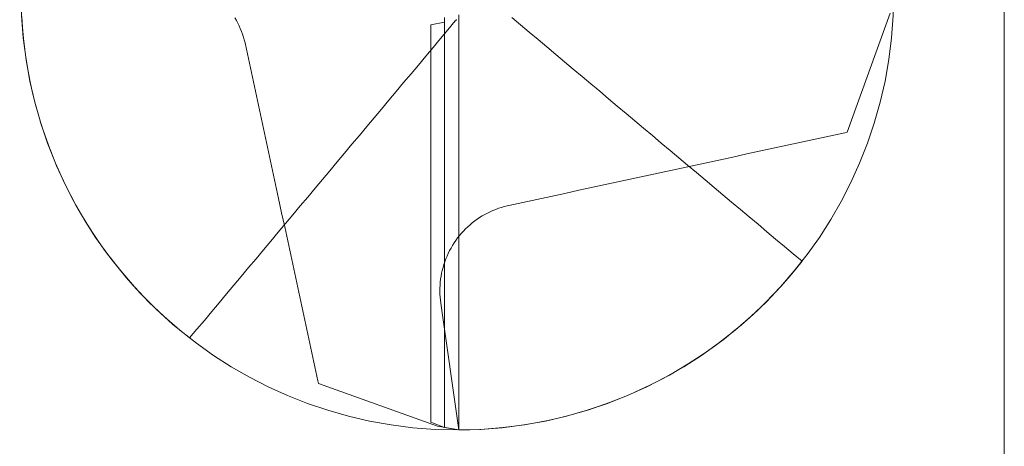
# Model space of a CAD drawing. Units: millimetres. Extents: x -135 to 143, y -100 to 100.
# Drawn here: x -114 to -73, y -75 to -58 of the extents above; entities that cross this region are included whole.
import ezdxf

# ---------------------------------------------------------------- set-up
doc = ezdxf.new("R2010")
doc.units = ezdxf.units.MM
doc.header["$MEASUREMENT"] = 0
doc.layers.add('Geo', color=7, linetype='Continuous', lineweight=0)
doc.layers.add('Rahmen', color=7, linetype='Continuous', lineweight=0)

msp = doc.modelspace()

# ---------------------------------------------------------------- linework, layer by layer
at = {"layer": 'Geo'}
for p, q in [((-113.6479, -57.9569), (-113.678, -57.5046)), ((-104.8854, -57.558), (-104.8234, -57.6656)), ((-104.8234, -57.6656), (-104.765, -57.7753)), ((-96.2348, -57.5443), (-96.2348, -74.4326)), ((-95.7725, -57.6619), (-95.7822, -57.6746)), ((-95.7633, -57.6489), (-95.7725, -57.6619)), ((-95.7546, -57.6355), (-95.7633, -57.6489)), ((-95.7462, -57.6219), (-95.7546, -57.6355)), ((-95.6439, -74.5384), (-95.6439, -57.4385)), ((-95.6439, -57.9428), (-95.6439, -57.4686)), ((-93.4669, -57.5401), (-93.1041, -57.8446)), ((-77.8573, -57.3653), (-79.6248, -62.2722)), ((-113.6065, -58.4083), (-113.6479, -57.9569)), ((-104.765, -57.7753), (-104.7105, -57.8869)), ((-104.7105, -57.8869), (-104.6599, -58.0004)), ((-104.6599, -58.0004), (-104.6132, -58.1155)), ((-96.2348, -57.7385), (-96.7986, -57.8443)), ((-96.7986, -57.8443), (-96.7986, -74.2142)), ((-96.0967, -58.0498), (-96.4011, -58.4127)), ((-96.2348, -74.4326), (-96.2348, -57.7385)), ((-95.7922, -57.687), (-96.0967, -58.0498)), ((-95.7822, -57.6746), (-95.7922, -57.687)), ((-95.6439, -58.4169), (-95.6439, -57.9428)), ((-93.1041, -57.8446), (-92.7412, -58.149)), ((-113.5538, -58.8585), (-113.6065, -58.4083)), ((-104.6132, -58.1155), (-104.5705, -58.2321)), ((-104.5705, -58.2321), (-104.5319, -58.3502)), ((-104.5319, -58.3502), (-104.4974, -58.4695)), ((-104.4974, -58.4695), (-104.467, -58.59)), ((-96.4011, -58.4127), (-96.7056, -58.7755)), ((-95.6439, -58.8911), (-95.6439, -58.4169)), ((-92.7412, -58.149), (-92.3784, -58.4534)), ((-92.3784, -58.4534), (-92.0156, -58.7579)), ((-113.4897, -59.3072), (-113.5538, -58.8585)), ((-104.467, -58.59), (-104.4533, -58.6508)), ((-104.4533, -58.6508), (-104.3285, -59.2287)), ((-96.7056, -58.7755), (-97.01, -59.1383)), ((-92.0156, -58.7579), (-91.6528, -59.0623)), ((-104.3285, -59.2287), (-104.2038, -59.8065)), ((-97.01, -59.1383), (-97.3145, -59.5011)), ((-95.6439, -59.3653), (-95.6439, -58.8911)), ((-91.6528, -59.0623), (-91.2899, -59.3668)), ((-113.4143, -59.7542), (-113.4897, -59.3072)), ((-97.3145, -59.5011), (-97.6189, -59.864)), ((-95.6439, -59.8394), (-95.6439, -59.3653)), ((-91.2899, -59.3668), (-90.9271, -59.6712)), ((-90.9271, -59.6712), (-90.5643, -59.9757)), ((-113.3278, -60.1991), (-113.4143, -59.7542)), ((-104.2038, -59.8065), (-104.079, -60.3844)), ((-97.6189, -59.864), (-97.9234, -60.2268)), ((-95.6439, -60.3136), (-95.6439, -59.8394)), ((-90.5643, -59.9757), (-90.2015, -60.2801)), ((-113.23, -60.6418), (-113.3278, -60.1991)), ((-104.079, -60.3844), (-103.9542, -60.9623)), ((-97.9234, -60.2268), (-98.2278, -60.5896)), ((-95.6439, -60.1385), (-95.6439, -60.1743)), ((-95.6439, -60.1743), (-95.6439, -60.3562)), ((-95.6439, -60.7877), (-95.6439, -60.3136)), ((-95.6439, -60.3562), (-95.6439, -60.538)), ((-90.2015, -60.2801), (-89.8386, -60.5846)), ((-113.1211, -61.0818), (-113.23, -60.6418)), ((-98.2278, -60.5896), (-98.5322, -60.9524)), ((-95.6439, -60.538), (-95.6439, -60.7198)), ((-95.6439, -60.7198), (-95.6439, -60.9017)), ((-95.6439, -61.2619), (-95.6439, -60.7877)), ((-95.6439, -60.9017), (-95.6439, -61.0835)), ((-89.8386, -60.5846), (-89.4758, -60.889)), ((-89.4758, -60.889), (-89.113, -61.1935)), ((-113.0012, -61.5189), (-113.1211, -61.0818)), ((-103.9542, -60.9623), (-103.8294, -61.5402)), ((-98.8367, -61.3153), (-99.1411, -61.6781)), ((-98.5322, -60.9524), (-98.8367, -61.3153)), ((-95.6439, -61.0835), (-95.6439, -61.2654)), ((-95.6439, -61.7361), (-95.6439, -61.2619)), ((-95.6439, -61.2654), (-95.6439, -61.4472)), ((-89.113, -61.1935), (-88.7502, -61.4979)), ((-112.8703, -61.9529), (-113.0012, -61.5189)), ((-103.8294, -61.5402), (-103.7047, -62.1181)), ((-99.1411, -61.6781), (-99.4456, -62.0409)), ((-95.6439, -61.4472), (-95.6439, -61.629)), ((-95.6439, -61.629), (-95.6439, -61.8108)), ((-88.7502, -61.4979), (-88.3873, -61.8024)), ((-112.7285, -62.3834), (-112.8703, -61.9529)), ((-103.7047, -62.1181), (-103.5799, -62.696)), ((-99.4456, -62.0409), (-99.75, -62.4037)), ((-95.6439, -62.2102), (-95.6439, -61.7361)), ((-95.6439, -61.8108), (-95.6439, -61.9927)), ((-95.6439, -61.9927), (-95.6439, -62.1745)), ((-88.3873, -61.8024), (-88.0245, -62.1068)), ((-88.0245, -62.1068), (-87.6617, -62.4113)), ((-112.5759, -62.8103), (-112.7285, -62.3834)), ((-99.75, -62.4037), (-100.0545, -62.7666)), ((-95.6439, -62.1745), (-95.6439, -62.3563)), ((-95.6439, -62.6844), (-95.6439, -62.2102)), ((-95.6439, -62.3563), (-95.6439, -62.5382)), ((-95.6439, -62.5382), (-95.6439, -62.72)), ((-87.6617, -62.4113), (-87.2988, -62.7157)), ((-80.878, -62.5428), (-80.3001, -62.418)), ((-80.3001, -62.418), (-79.7222, -62.2932)), ((-79.7222, -62.2932), (-79.6248, -62.2722)), ((-112.4126, -63.2331), (-112.5759, -62.8103)), ((-103.5799, -62.696), (-103.4551, -63.2739)), ((-100.0545, -62.7666), (-100.3589, -63.1294)), ((-95.6439, -63.1585), (-95.6439, -62.6844)), ((-95.6439, -62.72), (-95.6439, -62.9018)), ((-95.6439, -62.9018), (-95.6439, -63.0836)), ((-87.2988, -62.7157), (-86.936, -63.0202)), ((-83.1896, -63.0419), (-82.6117, -62.9171)), ((-82.6117, -62.9171), (-82.0338, -62.7923)), ((-82.0338, -62.7923), (-81.4559, -62.6676)), ((-81.4559, -62.6676), (-80.878, -62.5428)), ((-112.2388, -63.6517), (-112.4126, -63.2331)), ((-103.4551, -63.2739), (-103.3303, -63.8518)), ((-100.3589, -63.1294), (-100.6634, -63.4922)), ((-95.6439, -63.0836), (-95.6439, -63.2655)), ((-95.6439, -63.6327), (-95.6439, -63.1585)), ((-95.6439, -63.2655), (-95.6439, -63.4473)), ((-86.936, -63.0202), (-86.5732, -63.3246)), ((-86.5732, -63.3246), (-86.2104, -63.6291)), ((-84.9233, -63.4162), (-84.3454, -63.2914)), ((-84.3454, -63.2914), (-83.7675, -63.1667)), ((-83.7675, -63.1667), (-83.1896, -63.0419)), ((-112.0544, -64.0658), (-112.2388, -63.6517)), ((-100.6634, -63.4922), (-100.9678, -63.8551)), ((-95.6439, -63.4473), (-95.6439, -63.6291)), ((-95.6439, -63.6291), (-95.6439, -63.8109)), ((-95.6439, -64.1069), (-95.6439, -63.6327)), ((-86.6569, -63.7905), (-86.079, -63.6658)), ((-86.2104, -63.6291), (-85.8475, -63.9335)), ((-86.079, -63.6658), (-85.5011, -63.541)), ((-85.5011, -63.541), (-84.9233, -63.4162)), ((-111.8597, -64.4752), (-112.0544, -64.0658)), ((-103.3303, -63.8518), (-103.2055, -64.4297)), ((-100.9678, -63.8551), (-101.2723, -64.2179)), ((-95.6439, -63.8109), (-95.6439, -63.9928)), ((-95.6439, -63.9928), (-95.6439, -64.1746)), ((-95.6439, -64.581), (-95.6439, -64.1069)), ((-88.9685, -64.2896), (-88.3906, -64.1649)), ((-88.3906, -64.1649), (-87.8127, -64.0401)), ((-87.8127, -64.0401), (-87.2348, -63.9153)), ((-87.2348, -63.9153), (-86.6569, -63.7905)), ((-85.8475, -63.9335), (-85.4847, -64.238)), ((-111.6547, -64.8795), (-111.8597, -64.4752)), ((-103.2055, -64.4297), (-103.0808, -65.0076)), ((-101.2723, -64.2179), (-101.5767, -64.5807)), ((-95.6439, -64.1746), (-95.6439, -64.3564)), ((-95.6439, -64.3564), (-95.6439, -64.5382)), ((-95.6439, -64.5382), (-95.6439, -64.7201)), ((-90.7022, -64.664), (-90.1243, -64.5392)), ((-90.1243, -64.5392), (-89.5464, -64.4144)), ((-89.5464, -64.4144), (-88.9685, -64.2896)), ((-85.4847, -64.238), (-85.1219, -64.5424)), ((-85.1219, -64.5424), (-84.7591, -64.8468)), ((-111.4396, -65.2785), (-111.6547, -64.8795)), ((-101.8812, -64.9435), (-102.1856, -65.3064)), ((-101.5767, -64.5807), (-101.8812, -64.9435)), ((-95.6439, -65.0552), (-95.6439, -64.581)), ((-95.6439, -64.7201), (-95.6439, -64.9019)), ((-95.6439, -64.9019), (-95.6439, -65.0837)), ((-92.4358, -65.0383), (-91.8579, -64.9135)), ((-91.8579, -64.9135), (-91.2801, -64.7887)), ((-91.2801, -64.7887), (-90.7022, -64.664)), ((-84.7591, -64.8468), (-84.3962, -65.1513)), ((-111.2146, -65.6719), (-111.4396, -65.2785)), ((-103.0808, -65.0076), (-102.956, -65.5855)), ((-102.1856, -65.3064), (-102.4901, -65.6692)), ((-95.6439, -65.5293), (-95.6439, -65.0552)), ((-95.6439, -65.0837), (-95.6439, -65.2655)), ((-95.6439, -65.2655), (-95.6439, -65.4474)), ((-94.0102, -65.4051), (-93.8922, -65.3665)), ((-93.8922, -65.3665), (-93.7729, -65.3319)), ((-93.7729, -65.3319), (-93.6524, -65.3015)), ((-93.6524, -65.3015), (-93.5916, -65.2878)), ((-93.5916, -65.2878), (-93.0137, -65.1631)), ((-93.0137, -65.1631), (-92.4358, -65.0383)), ((-84.3962, -65.1513), (-84.0334, -65.4557)), ((-110.9797, -66.0596), (-111.2146, -65.6719)), ((-102.956, -65.5855), (-102.8312, -66.1633)), ((-102.4901, -65.6692), (-102.7945, -66.032)), ((-95.6439, -65.4474), (-95.6439, -65.6292)), ((-95.6439, -66.0035), (-95.6439, -65.5293)), ((-95.6439, -65.6292), (-95.6439, -65.811)), ((-94.8928, -65.8551), (-94.7897, -65.7857)), ((-94.7897, -65.7857), (-94.6843, -65.72)), ((-94.6843, -65.72), (-94.5767, -65.6579)), ((-94.5767, -65.6579), (-94.4671, -65.5996)), ((-94.4671, -65.5996), (-94.3555, -65.5451)), ((-94.3555, -65.5451), (-94.242, -65.4945)), ((-94.242, -65.4945), (-94.1269, -65.4478)), ((-94.1269, -65.4478), (-94.0102, -65.4051)), ((-84.0334, -65.4557), (-83.6706, -65.7602)), ((-83.6706, -65.7602), (-83.3078, -66.0646)), ((-110.7351, -66.4412), (-110.9797, -66.0596)), ((-102.7945, -66.032), (-103.099, -66.3948)), ((-102.8312, -66.1633), (-102.7064, -66.7412)), ((-95.6439, -65.811), (-95.6439, -65.9928)), ((-95.6439, -65.9928), (-95.6439, -66.1746)), ((-95.6439, -66.4777), (-95.6439, -66.0035)), ((-95.6439, -66.1746), (-95.6439, -66.3565)), ((-95.3689, -66.2527), (-95.2793, -66.1667)), ((-95.2793, -66.1667), (-95.1868, -66.0838)), ((-95.1868, -66.0838), (-95.0914, -66.0042)), ((-95.0914, -66.0042), (-94.9934, -65.9279)), ((-94.9934, -65.9279), (-94.8928, -65.8551)), ((-83.3078, -66.0646), (-82.9449, -66.3691)), ((-110.4809, -66.8166), (-110.7351, -66.4412)), ((-103.099, -66.3948), (-103.4034, -66.7577)), ((-95.6962, -66.6261), (-95.6193, -66.5286)), ((-95.6439, -66.3565), (-95.6439, -66.5383)), ((-95.6439, -66.9518), (-95.6439, -66.4777)), ((-95.6439, -66.5383), (-95.6439, -66.7201)), ((-95.6193, -66.5286), (-95.539, -66.4338)), ((-95.539, -66.4338), (-95.4555, -66.3418)), ((-95.4555, -66.3418), (-95.3689, -66.2527)), ((-82.9449, -66.3691), (-82.5821, -66.6735)), ((-110.2174, -67.1854), (-110.4809, -66.8166)), ((-103.4034, -66.7577), (-103.7079, -67.1205)), ((-102.7064, -66.7412), (-102.5817, -67.3191)), ((-95.969, -67.0409), (-95.9062, -66.9338)), ((-95.9062, -66.9338), (-95.8398, -66.8288)), ((-95.8398, -66.8288), (-95.7697, -66.7262)), ((-95.7697, -66.7262), (-95.6962, -66.6261)), ((-95.6439, -66.7201), (-95.6439, -66.9019)), ((-95.6439, -66.9019), (-95.6439, -67.0837)), ((-95.6439, -67.426), (-95.6439, -66.9518)), ((-82.5821, -66.6735), (-82.2193, -66.978)), ((-82.2193, -66.978), (-81.8564, -67.2824)), ((-109.9447, -67.5475), (-110.2174, -67.1854)), ((-103.7079, -67.1205), (-104.0123, -67.4833)), ((-102.5817, -67.3191), (-102.4569, -67.897)), ((-96.1821, -67.4894), (-96.1347, -67.3746)), ((-96.1347, -67.3746), (-96.0833, -67.2615)), ((-96.0833, -67.2615), (-96.0281, -67.1502)), ((-96.0281, -67.1502), (-95.969, -67.0409)), ((-95.6439, -67.0837), (-95.6439, -67.2656)), ((-95.6439, -67.2656), (-95.6439, -67.4474)), ((-81.8564, -67.2824), (-81.4936, -67.5869)), ((-109.663, -67.9026), (-109.9447, -67.5475)), ((-104.0123, -67.4833), (-104.3168, -67.8461)), ((-96.3003, -67.8426), (-96.265, -67.7235)), ((-96.265, -67.7235), (-96.2256, -67.6057)), ((-96.2256, -67.6057), (-96.1821, -67.4894)), ((-95.6439, -67.9001), (-95.6439, -67.426)), ((-95.6439, -67.4474), (-95.6439, -67.6292)), ((-95.6439, -67.6292), (-95.6439, -67.811)), ((-95.6439, -67.811), (-95.6439, -67.9928)), ((-81.4936, -67.5869), (-81.7763, -67.9412)), ((-109.3724, -68.2505), (-109.663, -67.9026)), ((-104.6212, -68.209), (-104.9256, -68.5718)), ((-104.3168, -67.8461), (-104.6212, -68.209)), ((-102.4569, -67.897), (-102.3321, -68.4749)), ((-96.4, -68.329), (-96.3814, -68.2062)), ((-96.3814, -68.2062), (-96.3586, -68.0841)), ((-96.3586, -68.0841), (-96.3315, -67.9629)), ((-96.3315, -67.9629), (-96.3003, -67.8426)), ((-95.6439, -68.3743), (-95.6439, -67.9001)), ((-95.6439, -67.9928), (-95.6439, -68.1747)), ((-95.6439, -68.1747), (-95.6439, -68.3565)), ((-81.7763, -67.9412), (-82.0679, -68.2883)), ((-109.0732, -68.591), (-109.3724, -68.2505)), ((-108.7655, -68.9238), (-109.0732, -68.591)), ((-104.9256, -68.5718), (-105.2301, -68.9346)), ((-102.3321, -68.4749), (-102.2073, -69.0528)), ((-96.4303, -68.7003), (-96.4244, -68.5762)), ((-96.4244, -68.5762), (-96.4144, -68.4524)), ((-96.4144, -68.4524), (-96.4, -68.329)), ((-95.6439, -68.3565), (-95.6439, -68.5383)), ((-95.6439, -68.8484), (-95.6439, -68.3743)), ((-95.6439, -68.5383), (-95.6439, -68.7201)), ((-82.3681, -68.6279), (-82.6767, -68.9599)), ((-82.0679, -68.2883), (-82.3681, -68.6279)), ((-108.4494, -69.2488), (-108.7655, -68.9238)), ((-105.2301, -68.9346), (-105.5345, -69.2975)), ((-96.4318, -68.8245), (-96.4303, -68.7003)), ((-96.429, -68.9487), (-96.4318, -68.8245)), ((-96.422, -69.0727), (-96.429, -68.9487)), ((-95.6439, -68.7201), (-95.6439, -68.902)), ((-95.6439, -69.3226), (-95.6439, -68.8484)), ((-95.6439, -68.902), (-95.6439, -69.0838)), ((-82.6767, -68.9599), (-82.9936, -69.284)), ((-108.1254, -69.5657), (-108.4494, -69.2488)), ((-105.5345, -69.2975), (-105.839, -69.6603)), ((-102.2073, -69.0528), (-102.0826, -69.6307)), ((-96.4107, -69.1964), (-96.422, -69.0727)), ((-96.3951, -69.3197), (-96.4107, -69.1964)), ((-96.3116, -69.8995), (-96.3951, -69.3197)), ((-95.6439, -69.0838), (-95.6439, -69.2656)), ((-95.6439, -69.2656), (-95.6439, -69.4474)), ((-95.6439, -69.7968), (-95.6439, -69.3226)), ((-82.9936, -69.284), (-83.3186, -69.6)), ((-107.7934, -69.8743), (-108.1254, -69.5657)), ((-105.839, -69.6603), (-106.1434, -70.0231)), ((-102.0826, -69.6307), (-101.9578, -70.2086)), ((-95.6439, -69.4474), (-95.6439, -69.6292)), ((-95.6439, -69.6292), (-95.6439, -69.8111)), ((-95.6439, -70.2709), (-95.6439, -69.7968)), ((-95.6439, -69.8111), (-95.6439, -69.9929)), ((-83.3186, -69.6), (-83.6514, -69.9077)), ((-107.4537, -70.1745), (-107.7934, -69.8743)), ((-107.1067, -70.466), (-107.4537, -70.1745)), ((-106.1434, -70.0231), (-106.4479, -70.3859)), ((-101.9578, -70.2086), (-101.833, -70.7865)), ((-96.2282, -70.4794), (-96.3116, -69.8995)), ((-95.6439, -69.9929), (-95.6439, -70.1747)), ((-95.6439, -70.1747), (-95.6439, -70.3565)), ((-83.9919, -70.207), (-84.3398, -70.4976)), ((-83.6514, -69.9077), (-83.9919, -70.207)), ((-106.7523, -70.7488), (-107.1067, -70.466)), ((-106.4479, -70.3859), (-106.7523, -70.7488)), ((-96.1447, -71.0592), (-96.2282, -70.4794)), ((-95.6439, -70.7451), (-95.6439, -70.2709)), ((-95.6439, -70.3565), (-95.6439, -70.5383)), ((-95.6439, -70.5383), (-95.6439, -70.7202)), ((-84.3398, -70.4976), (-84.6949, -70.7793)), ((-101.833, -70.7865), (-101.7082, -71.3644)), ((-96.0612, -71.6391), (-96.1447, -71.0592)), ((-95.6439, -70.7202), (-95.6439, -70.902)), ((-95.6439, -71.2192), (-95.6439, -70.7451)), ((-95.6439, -70.902), (-95.6439, -71.0838)), ((-85.057, -71.052), (-85.4258, -71.3155)), ((-84.6949, -70.7793), (-85.057, -71.052)), ((-101.7082, -71.3644), (-101.5835, -71.9423)), ((-95.6439, -71.0838), (-95.6439, -71.2656)), ((-95.6439, -71.6934), (-95.6439, -71.2192)), ((-95.6439, -71.2656), (-95.6439, -71.4474)), ((-95.6439, -71.4474), (-95.6439, -71.6293)), ((-85.4258, -71.3155), (-85.8012, -71.5696)), ((-95.9778, -72.2189), (-96.0612, -71.6391)), ((-95.6439, -71.6293), (-95.6439, -71.8111)), ((-95.6439, -72.1676), (-95.6439, -71.6934)), ((-95.6439, -71.8111), (-95.6439, -71.9929)), ((-86.1828, -71.8142), (-86.5705, -72.0491)), ((-85.8012, -71.5696), (-86.1828, -71.8142)), ((-101.5835, -71.9423), (-101.4587, -72.5201)), ((-95.8943, -72.7988), (-95.9778, -72.2189)), ((-95.6439, -71.9929), (-95.6439, -72.1747)), ((-95.6439, -72.6417), (-95.6439, -72.1676)), ((-95.6439, -72.1747), (-95.6439, -72.3565)), ((-86.9639, -72.2742), (-87.3629, -72.4893)), ((-86.5705, -72.0491), (-86.9639, -72.2742)), ((-101.4587, -72.5201), (-101.4376, -72.6176)), ((-96.5308, -74.385), (-101.4376, -72.6176)), ((-95.6439, -72.3565), (-95.6439, -72.5383)), ((-95.6439, -72.5383), (-95.6439, -72.7202)), ((-95.6439, -73.1159), (-95.6439, -72.6417)), ((-87.3629, -72.4893), (-87.7672, -72.6942)), ((-95.8108, -73.3787), (-95.8943, -72.7988)), ((-95.6439, -72.7202), (-95.6439, -72.902)), ((-95.6439, -72.902), (-95.6439, -73.0838)), ((-95.6439, -73.0838), (-95.6439, -73.2656)), ((-88.5907, -73.0733), (-89.0093, -73.2472)), ((-88.1766, -72.889), (-88.5907, -73.0733)), ((-87.7672, -72.6942), (-88.1766, -72.889)), ((-95.7274, -73.9585), (-95.8108, -73.3787)), ((-95.6439, -73.59), (-95.6439, -73.1159)), ((-95.6439, -73.2656), (-95.6439, -73.4474)), ((-95.6439, -73.4474), (-95.6439, -73.6293)), ((-89.4321, -73.4105), (-89.859, -73.563)), ((-89.0093, -73.2472), (-89.4321, -73.4105)), ((-95.6439, -74.0642), (-95.6439, -73.59)), ((-95.6439, -73.6293), (-95.6439, -73.8111)), ((-95.6439, -73.8111), (-95.6439, -73.9929)), ((-90.7235, -73.8357), (-91.1606, -73.9556)), ((-90.2895, -73.7048), (-90.7235, -73.8357)), ((-89.859, -73.563), (-90.2895, -73.7048)), ((-96.7986, -74.2142), (-96.2348, -74.4326)), ((-96.7986, -74.2142), (-96.7986, -74.2142)), ((-95.6439, -74.5384), (-95.7274, -73.9585)), ((-95.6439, -73.9929), (-95.6439, -74.1747)), ((-95.6439, -74.5384), (-95.6439, -74.0642)), ((-95.6439, -74.1747), (-95.6439, -74.3565)), ((-92.4882, -74.2489), (-92.9352, -74.3242)), ((-92.0432, -74.1623), (-92.4882, -74.2489)), ((-91.6006, -74.0645), (-92.0432, -74.1623)), ((-91.1606, -73.9556), (-91.6006, -74.0645)), ((-95.6439, -74.5384), (-96.5308, -74.385)), ((-96.2348, -74.4326), (-95.6439, -74.5384)), ((-96.2348, -74.4326), (-96.2348, -74.4326)), ((-95.6439, -74.3565), (-95.6439, -74.5384)), ((-95.1907, -74.5311), (-95.6439, -74.5384)), ((-94.7378, -74.5125), (-95.1907, -74.5311)), ((-94.2855, -74.4825), (-94.7378, -74.5125)), ((-93.8341, -74.4411), (-94.2855, -74.4825)), ((-93.3839, -74.3883), (-93.8341, -74.4411)), ((-92.9352, -74.3242), (-93.3839, -74.3883))]:
    msp.add_line(p, q, dxfattribs=at)
msp.add_circle((-95.7039, -56.5385), 18, dxfattribs=at)
at = {"layer": 'Rahmen'}
msp.add_lwpolyline([(-118.2583, -33.984), (-73.1495, -33.984), (-73.1495, -79.0929), (-118.2583, -79.0929)], close=True, dxfattribs=at)

doc.saveas('drawing.dxf')
